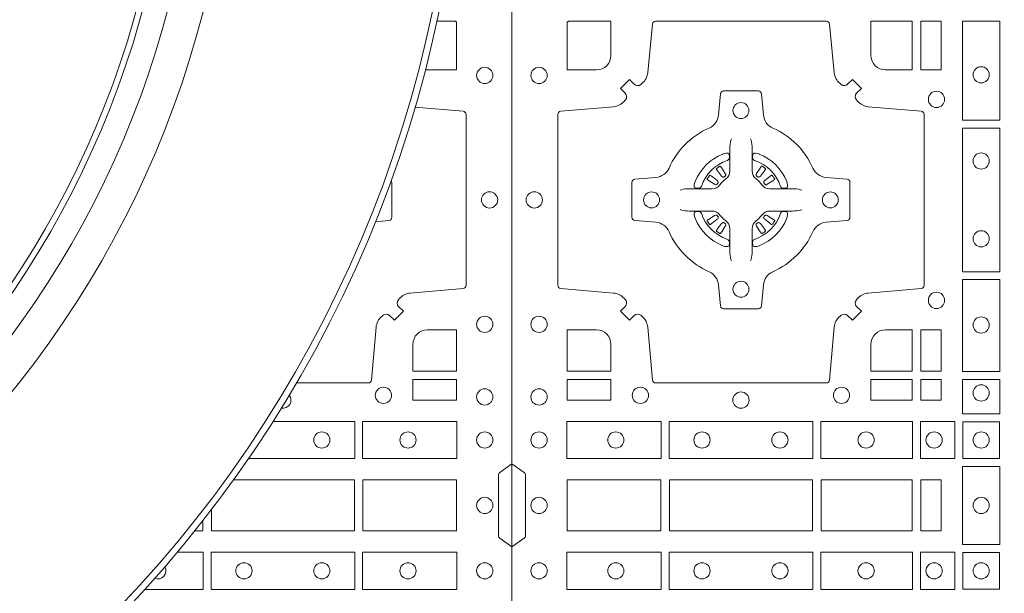
# Model space of a CAD drawing. Extents: x 337.2 to 360.3, y 143.4 to 166.8.
# Drawn here: x 341.9 to 342.3, y 164 to 164.2 of the extents above; entities that cross this region are included whole.
import ezdxf

# ---------------------------------------------------------------- set-up
doc = ezdxf.new("R2010")
doc.units = 0
doc.header["$LTSCALE"] = 0.02
doc.layers.add('FRW-Rifi ST-B', color=7, linetype='Continuous', lineweight=15)

# ---------------------------------------------------------------- blocks, each defined once
blk = doc.blocks.new('ST-Block_(DS)')
at = {"color": 0, "linetype": 'Continuous', "lineweight": 0}
for p, q in [((0.06417769491619651, 0.2731324732297935), (0.06411436498120793, 0.2730836272237696)), ((0.06512095332121248, 0.2737884521482954), (0.06505339145621747, 0.2737456262107685)), ((0.07837904691652398, 0.2737884521482954), (0.07844660878151899, 0.2737456262107685)), ((0.07932230532153994, 0.2731324732297935), (0.07938563525652853, 0.2730836272237696)), ((0.06417769491619651, 0.2533675432204632), (0.06411436498120793, 0.2534163892264871)), ((0.07932230532153994, 0.2533675432204632), (0.07938563525652853, 0.2534163892264871)), ((0.06512095332121248, 0.2527115643019613), (0.06505339145621747, 0.2527543902394882)), ((0.07837904691652398, 0.2527115643019613), (0.07844660878151899, 0.2527543902394882))]:
    blk.add_line(p, q, dxfattribs=at)
at = {"color": 0, "linetype": 'Continuous'}
blk.add_lwpolyline([(0, 0.8000000000000114), (0.8000000000000114, 0.8000000000000114), (0.8000000000000114, 0), (0, 0)], close=True, dxfattribs=at)
at = {"color": 0, "linetype": 'Continuous', "lineweight": 0}
for points in [[(0.04037994146318624, 0.2994197905060787, -0.3934169849762357), (0.03833365440351599, 0.2994947731489788), (0.03683501482001361, 0.3009934425349741), (0.03400656580899408, 0.2981649935244661), (0.03550523519473359, 0.2966663539405658, -0.3937079339708334), (0.03558020864403488, 0.2946200527572671, 0.002909744600554349), (0.03521755337709465, 0.2941969633101564, -0.197738549460003), (0.03184658288950004, 0.2924521565434759), (0.01528227329220044, 0.2910029590126442, 0.3892531314078768), (0.0143716633320139, 0.2900092303749773), (0.0143716633320139, 0.2364907562729854, 0.3892459248336042), (0.01528227329251308, 0.2354970276354607), (0.03184658288927267, 0.2340478599067808, -0.197700557103032), (0.03521755242311997, 0.2323030455566197, 0.002909744600554349), (0.03558021783825893, 0.231879949569219, -0.3937060540790648), (0.0355052351950178, 0.2298336327074821), (0.03400656580899408, 0.2283349931239798), (0.03683501482001361, 0.22550657391497), (0.03833365440357284, 0.2270052134988134, -0.3934496712986114), (0.04037995558672947, 0.2270802050680061, 0.002909744600554349), (0.04080304503406751, 0.2267175614829853, -0.1977170592532589), (0.04254785180049225, 0.223346561192983), (0.04399704933132398, 0.2067822515959676, 0.3892607308852883), (0.04499077796901929, 0.2058716714379614), (0.09850925207140904, 0.2058716714377056, 0.3892535264894209), (0.09950298070901908, 0.2067822515959676), (0.1009521484372726, 0.2233465611932672, -0.1977100876512671), (0.1026969627873768, 0.2267175488470912, 0.002909744600554349), (0.1031200587748629, 0.2270801961419977, -0.3934447916420916), (0.1051663756369976, 0.2270052134989839), (0.1066650152205, 0.22550657391497), (0.1094934344289982, 0.2283349931239798), (0.1079947948453253, 0.2298336327072832, -0.3937169124160596), (0.1079198032759905, 0.2318799520107007, 0.002909744600554349), (0.1082824468611818, 0.232303053140356, -0.1976970101736479), (0.1116534471510136, 0.2340478599069797), (0.1282177567480574, 0.2354970276353754, 0.3892535264894209), (0.1291283369060068, 0.2364907562729854), (0.1291283369062626, 0.2900092303749489, 0.389260730883658), (0.1282177567480005, 0.2910029590124736), (0.1116534471509567, 0.2924521565435612, -0.1977350021330027), (0.1082824594969054, 0.294196959211348, 0.002909744600554349), (0.1079198122022547, 0.294620066881123, -0.3937187923358352), (0.1079947948454958, 0.2966663539404806), (0.1094934344289982, 0.2981649935244661), (0.1066650152205, 0.3009934425349741), (0.1051663756367134, 0.2994947731491777, -0.3934121057108304), (0.1031200563332959, 0.2994197996999617, 0.002909744600554349), (0.1026969552038679, 0.2997824549671861, -0.1977116302039744), (0.1009521484375, 0.3031534254549797), (0.09950298070870645, 0.3183393925430096, 0.3892459248336043), (0.09850925207101113, 0.3192500025035656), (0.04499077796901929, 0.3192500025034519, 0.3892531314078769), (0.04399704933149451, 0.3183393925430664), (0.04254785180083331, 0.303153425454866, -0.1977186016000398), (0.04080304913264854, 0.2997824559208766, 0.002909744600554349), (0.04037995558672947, 0.2994197996999617)], [(0.02650001645051248, 0.303981453179972), (0.01733872294400385, 0.303981453179972), (0.01733872294400385, 0.3190056532625078), (0.01758307218551636, 0.3190056532625078), (0.01758307218551636, 0.3192500025035088), (0.0310185551639961, 0.3192500025035088), (0.03101856071901921, 0.3085000023839655, -0.4142135623730951), (0.02650000596000268, 0.3039814476249489)], [(0.1124814512009777, 0.3085000023839655, 0.4142135623730949), (0.1170000135895179, 0.303981453179972), (0.1254113018510168, 0.303981453179972), (0.1254113018510168, 0.3192500025035088), (0.1124814450739962, 0.3192500025035088), (0.1124814450739962, 0.3084999918934841)], [(0.09427392482740515, 0.2732282280919378, 0.273217431262583), (0.09839937090850981, 0.2702797949309854), (0.1049745976923475, 0.2697045207020778, -0.3892799323551107), (0.1058851778504959, 0.2687108218664775), (0.1058851778507517, 0.2577891945834949, -0.389260730883658), (0.104974597692518, 0.2567954659459701), (0.09839937090825401, 0.2562202215191576, 0.2732254361188151), (0.09427391421269249, 0.2532717667984912, -0.1862991755783156), (0.0817282497878864, 0.2407260835166483, 0.273215334542155), (0.07877978682500952, 0.2366006374354868), (0.07820454239819696, 0.2300254106519617, -0.3892607308852883), (0.07721081376050165, 0.2291148304934723), (0.06628918647726323, 0.2291148304938986, -0.3892799323551107), (0.06529548764200399, 0.2300254106519617), (0.06472021341303957, 0.2366006374356289, 0.2732184433903619), (0.06177177037451997, 0.2407260941313041, -0.1862991755783157), (0.04922610521313686, 0.2532717585559112, 0.2732063037114268), (0.04510062932951087, 0.256220221518987), (0.03852540254584369, 0.2567954659457712, -0.3892421991556839), (0.03761482238749636, 0.2577891945834665), (0.03761482238746794, 0.2687108218667902, -0.3892613972643062), (0.03852540254550263, 0.2697045207019642), (0.04510062932970982, 0.2702797949312128, 0.2731982958055906), (0.04922609770733288, 0.2732282379694766, -0.1862991755783156), (0.06177178025214403, 0.2857739031314281, 0.2732187942303899), (0.06472021341301115, 0.2898993790144857), (0.06529548764183346, 0.296474605798295, -0.389261397264306), (0.06628918647751902, 0.2973851859564718), (0.07721081376050165, 0.2973851859568697, -0.389242199155684), (0.07820454239799801, 0.2964746057984655), (0.07877978682512321, 0.2898993790147699, 0.2732156853444537), (0.0817282415455054, 0.2857739106366637, -0.1862991755783156), (0.09427391421269249, 0.2732282379694766)], [(0.06875157654269515, 0.2823408544057884), (0.06874768733919723, 0.2823319733137737), (0.06857335865461778, 0.2819252610202909, 0.0609915694004648), (0.0682593315837039, 0.2794453203672731), (0.06825858652570105, 0.2793934047217874), (0.06825895905470247, 0.2790443599222954), (0.06826070249070426, 0.2776448428627702), (0.06826320588569956, 0.2761408090587736), (0.0682499885556922, 0.2759712040422926), (0.0682499885556922, 0.2752814292902883), (0.0682499885556922, 0.274974346160775), (0.0682499885556922, 0.2743813097472696), (0.06824998855577746, 0.2722477912898285, -0.2407881692709883), (0.06700674268995499, 0.2698159598119787, 0.08006839628932484), (0.06518404483759355, 0.267993271350349, -0.2407995171325384), (0.06275220513319368, 0.2667500078672731), (0.06061867177470504, 0.2667500078672731), (0.0600256502627019, 0.2667500078672731), (0.05971858203369607, 0.2667500078672731), (0.05902879238070113, 0.2667500078672731), (0.0588592022652108, 0.2667368054387964), (0.05850681960569659, 0.2667374610897753), (0.05710211694221812, 0.2667396366592811), (0.0556065917012063, 0.2667413949962736), (0.05555469095668286, 0.2667406797404794, 0.06693183209327812), (0.05307472050171214, 0.2664266526697929), (0.05266803801021069, 0.2662523090837965), (0.05265912711570309, 0.2662484347817724)], [(0.07474842369504131, 0.2823408544057884), (0.07475231289853923, 0.2823319733137737), (0.07492664158311868, 0.2819252610202909, -0.0609915694004648), (0.07524066865403256, 0.2794453203672731), (0.07524141371203541, 0.2793934047217874), (0.07524104118303399, 0.2790443599222954), (0.0752392977470322, 0.2776448428627702), (0.0752367943520369, 0.2761408090587736), (0.07525001168204426, 0.2759712040422926), (0.07525001168204426, 0.2752814292902883), (0.07525001168204426, 0.274974346160775), (0.07525001168204426, 0.2743813097472696), (0.075250011681959, 0.2722477912898285, 0.2407881692709883), (0.07649325754778147, 0.2698159598119787, -0.08006839628932484), (0.07831595540014291, 0.267993271350349, 0.2407995171325384), (0.08074779510454277, 0.2667500078672731), (0.08288132846303142, 0.2667500078672731), (0.08347434997503456, 0.2667500078672731), (0.08378141820404039, 0.2667500078672731), (0.08447120785703532, 0.2667500078672731), (0.08464079797252566, 0.2667368054387964), (0.08499318063203987, 0.2667374610897753), (0.08639788329551834, 0.2667396366592811), (0.08789340853653016, 0.2667413949962736), (0.0879453092810536, 0.2667406797404794, -0.06693183209327812), (0.09042527973602432, 0.2664266526697929), (0.09083196222752576, 0.2662523090837965), (0.09084087312203337, 0.2662484347817724)], [(0.06750367879848795, 0.2756427228448786, 0.3504273157009664), (0.06811262965169362, 0.2765658199782877), (0.06802057027769592, 0.2775344550607883), (0.0679340392347001, 0.2777059674257885), (0.06762281358220434, 0.2778520882127964), (0.06715540885869586, 0.2778832316392936), (0.06662592589819383, 0.2778062522407936), (0.06607088744621592, 0.2776351571077953), (0.06602178184286345, 0.2776159059389727, 0.2058256120446896), (0.05738409161520508, 0.268978208303281), (0.05722444057420262, 0.2684980034822786), (0.05712150335270394, 0.2679166793817842), (0.05713171064820699, 0.2674647569652961), (0.0572297155852084, 0.2671533524987808), (0.0574053108687167, 0.2669925391672905), (0.05746552646121472, 0.2669794261452694), (0.05843417644470605, 0.2668873667714706, 0.349525208324903), (0.05935729096350428, 0.2674963196826923, -0.231660555263689), (0.06750368031677567, 0.2756427090359637)], [(0.0759963214392485, 0.2756427228448786, -0.3504273157009664), (0.07538737058604283, 0.2765658199782877), (0.07547942996004053, 0.2775344550607883), (0.07556596100303636, 0.2777059674257885), (0.07587718665553211, 0.2778520882127964), (0.0763445913790406, 0.2778832316392936), (0.07687407433954263, 0.2778062522407936), (0.07742911279152054, 0.2776351571077953), (0.07747821839487301, 0.2776159059389727, -0.2058256120446896), (0.08611590862253138, 0.268978208303281), (0.08627555966353384, 0.2684980034822786), (0.08637849688503252, 0.2679166793817842), (0.08636828958952947, 0.2674647569652961), (0.08627028465252806, 0.2671533524987808), (0.08609468936901976, 0.2669925391672905), (0.08603447377652174, 0.2669794261452694), (0.0850658237930304, 0.2668873667714706, -0.349525208324903), (0.08414270927423217, 0.2674963196826923, 0.231660555263689), (0.07599631992096079, 0.2756427090359637)], [(0.06411436498115108, 0.2730836272234285, 0.3999354469270839), (0.06407298445671472, 0.2728107571597889), (0.06425525546021049, 0.2725504338737892), (0.06433396339369324, 0.2724397480482708), (0.0644238322971944, 0.2723179459567859), (0.06566149294320667, 0.2706815600392929), (0.06596033573120508, 0.2704248726362835), (0.06610898971521806, 0.270371496677285), (0.0662779837842038, 0.2703652381892709), (0.06637901365721177, 0.2703951895232706), (0.06644457955505345, 0.2704337414697022, -0.01262832228712048), (0.06681405305820931, 0.2706924378867939), (0.0669003009791993, 0.2707723081107929), (0.06695619523469531, 0.27086919546079), (0.0669913470742074, 0.2710255086417703), (0.06696185767620477, 0.2712702751157963), (0.06684899628120888, 0.2715130746362888), (0.06573459804019421, 0.2732357680792745), (0.06565088331669244, 0.2733618617052684), (0.0655737847087039, 0.2734736800192934), (0.0653915137047818, 0.2737340033050657, 0.3996222688468539), (0.06512095332098511, 0.273788452148068)], [(0.0650533935554165, 0.2737456393704747, 0.02147640808434647), (0.06417769376918159, 0.273132467778936)], [(0.07938563525658537, 0.2730836272234285, -0.3999354469270839), (0.07942701578102174, 0.2728107571597889), (0.07924474477752597, 0.2725504338737892), (0.07916603684404322, 0.2724397480482708), (0.07907616794054206, 0.2723179459567859), (0.07783850729452979, 0.2706815600392929), (0.07753966450653138, 0.2704248726362835), (0.0773910105225184, 0.270371496677285), (0.07722201645353266, 0.2703652381892709), (0.07712098658052469, 0.2703951895232706), (0.077055420682683, 0.2704337414697022, 0.01262832228712048), (0.07668594717952715, 0.2706924378867939), (0.07659969925853716, 0.2707723081107929), (0.07654380500304114, 0.27086919546079), (0.07650865316352906, 0.2710255086417703), (0.07653814256153169, 0.2712702751157963), (0.07665100395652757, 0.2715130746362888), (0.07776540219754224, 0.2732357680792745), (0.07784911692104401, 0.2733618617052684), (0.07792621552903256, 0.2734736800192934), (0.07810848653295466, 0.2737340033050657, -0.3996222688468539), (0.07837904691675135, 0.273788452148068)], [(0.07844660668231995, 0.2737456393704747, -0.02147640808434647), (0.07932230646855487, 0.273132467778936)], [(0.06456625759571466, 0.2685554325577755), (0.06461999118269546, 0.2686599791047968), (0.06463939249471196, 0.2687701284882849), (0.0646189481016961, 0.2689290344712845), (0.06450751721820325, 0.2691489756102783), (0.06431843638370083, 0.2693384885782848), (0.06268203556521712, 0.2705761790272732), (0.06256024837469454, 0.2706660330292721), (0.06244954764821387, 0.2707447409627832), (0.06218923926337538, 0.2709270119665064, 0.3996727118806025), (0.061916384100698, 0.2708856463427765), (0.06186753222053198, 0.2708223062302864, 0.0214764080843467), (0.06125435531120615, 0.2699466049667762), (0.06121155917588794, 0.2698790431018381, 0.399820866239971), (0.06126599311770065, 0.2696084678167949), (0.06152630150270966, 0.2694262266157921), (0.06163813471769686, 0.2693490982052822), (0.0617642283437192, 0.2692654132837902), (0.06348693668820715, 0.2681510150427755), (0.0638555467127162, 0.2680119872087801), (0.0640134841202098, 0.2680127024647732), (0.0641744315622077, 0.2680646181102873), (0.06425912976220616, 0.2681272923942686), (0.06430755523328457, 0.268185953847194, -0.01262832228712048), (0.06456625852976572, 0.2685554204444145)], [(0.0789337426420218, 0.2685554325577755), (0.078880009055041, 0.2686599791047968), (0.0788606077430245, 0.2687701284882849), (0.07888105213604035, 0.2689290344712845), (0.07899248301953321, 0.2691489756102783), (0.07918156385403563, 0.2693384885782848), (0.08081796467251934, 0.2705761790272732), (0.08093975186304192, 0.2706660330292721), (0.08105045258952259, 0.2707447409627832), (0.08131076097436107, 0.2709270119665064, -0.3996727118806025), (0.08158361613703846, 0.2708856463427765), (0.08163246801720447, 0.2708223062302864, -0.0214764080843467), (0.0822456449265303, 0.2699466049667762), (0.08228844106184852, 0.2698790431018381, -0.399820866239971), (0.08223400712003581, 0.2696084678167949), (0.0819736987350268, 0.2694262266157921), (0.0818618655200396, 0.2693490982052822), (0.08173577189401726, 0.2692654132837902), (0.0800130635495293, 0.2681510150427755), (0.07964445352502025, 0.2680119872087801), (0.07948651611752666, 0.2680127024647732), (0.07932556867552876, 0.2680646181102873), (0.0792408704755303, 0.2681272923942686), (0.07919244500445188, 0.268185953847194, 0.01262832228712048), (0.07893374170797074, 0.2685554204444145)], [(0.06875157654269515, 0.2441591620444683), (0.06874768733919723, 0.244168043136483), (0.06857335865461778, 0.2445747554299658, -0.0609915694004648), (0.0682593315837039, 0.2470546960829836), (0.06825858652570105, 0.2471066117284693), (0.06825895905470247, 0.2474556565279613), (0.06826070249070426, 0.2488551735874864), (0.06826320588569956, 0.2503592073914831), (0.0682499885556922, 0.2505288124079641), (0.0682499885556922, 0.2512185871599684), (0.0682499885556922, 0.2515256702894817), (0.0682499885556922, 0.2521187067029871), (0.06824998855577746, 0.2542522251604282, 0.2407881692709883), (0.06700674268995499, 0.256684056638278, -0.08006839628932484), (0.06518404483759355, 0.2585067450999077, 0.2407995171325384), (0.06275220513319368, 0.2597500085829836), (0.06061867177470504, 0.2597500085829836), (0.0600256502627019, 0.2597500085829836), (0.05971858203369607, 0.2597500085829836), (0.05902879238070113, 0.2597500085829836), (0.0588592022652108, 0.2597632110114603), (0.05850681960569659, 0.2597625553604814), (0.05710211694221812, 0.2597603797909755), (0.0556065917012063, 0.2597586214539831), (0.05555469095668286, 0.2597593367097772, -0.06693183209327812), (0.05307472050171214, 0.2600733637804638), (0.05266803801021069, 0.2602477073664602), (0.05265912711570309, 0.2602515816684843)], [(0.06750367879848795, 0.2508572936053781, -0.3504273157009664), (0.06811262965169362, 0.249934196471969), (0.06802057027769592, 0.2489655613894683), (0.0679340392347001, 0.2487940490244682), (0.06762281358220434, 0.2486479282374603), (0.06715540885869586, 0.2486167848109631), (0.06662592589819383, 0.2486937642094631), (0.06607088744621592, 0.2488648593424614), (0.06602178184286345, 0.248884110511284, -0.2058256120446896), (0.05738409161520508, 0.2575218081469757), (0.05722444057420262, 0.2580020129679781), (0.05712150335270394, 0.2585833370684725), (0.05713171064820699, 0.2590352594849605), (0.0572297155852084, 0.2593466639514759), (0.0574053108687167, 0.2595074772829662), (0.05746552646121472, 0.2595205903049873), (0.05843417644470605, 0.2596126496787861, -0.349525208324903), (0.05935729096350428, 0.2590036967675644, 0.231660555263689), (0.06750368031677567, 0.250857307414293)], [(0.07474842369504131, 0.2441591620444683), (0.07475231289853923, 0.244168043136483), (0.07492664158311868, 0.2445747554299658, 0.0609915694004648), (0.07524066865403256, 0.2470546960829836), (0.07524141371203541, 0.2471066117284693), (0.07524104118303399, 0.2474556565279613), (0.0752392977470322, 0.2488551735874864), (0.0752367943520369, 0.2503592073914831), (0.07525001168204426, 0.2505288124079641), (0.07525001168204426, 0.2512185871599684), (0.07525001168204426, 0.2515256702894817), (0.07525001168204426, 0.2521187067029871), (0.075250011681959, 0.2542522251604282, -0.2407881692709883), (0.07649325754778147, 0.256684056638278, 0.08006839628932484), (0.07831595540014291, 0.2585067450999077, -0.2407995171325384), (0.08074779510454277, 0.2597500085829836), (0.08288132846303142, 0.2597500085829836), (0.08347434997503456, 0.2597500085829836), (0.08378141820404039, 0.2597500085829836), (0.08447120785703532, 0.2597500085829836), (0.08464079797252566, 0.2597632110114603), (0.08499318063203987, 0.2597625553604814), (0.08639788329551834, 0.2597603797909755), (0.08789340853653016, 0.2597586214539831), (0.0879453092810536, 0.2597593367097772, 0.06693183209327812), (0.09042527973602432, 0.2600733637804638), (0.09083196222752576, 0.2602477073664602), (0.09084087312203337, 0.2602515816684843)], [(0.0759963214392485, 0.2508572936053781, 0.3504273157009664), (0.07538737058604283, 0.249934196471969), (0.07547942996004053, 0.2489655613894683), (0.07556596100303636, 0.2487940490244682), (0.07587718665553211, 0.2486479282374603), (0.0763445913790406, 0.2486167848109631), (0.07687407433954263, 0.2486937642094631), (0.07742911279152054, 0.2488648593424614), (0.07747821839487301, 0.248884110511284, 0.2058256120446896), (0.08611590862253138, 0.2575218081469757), (0.08627555966353384, 0.2580020129679781), (0.08637849688503252, 0.2585833370684725), (0.08636828958952947, 0.2590352594849605), (0.08627028465252806, 0.2593466639514759), (0.08609468936901976, 0.2595074772829662), (0.08603447377652174, 0.2595205903049873), (0.0850658237930304, 0.2596126496787861, 0.349525208324903), (0.08414270927423217, 0.2590036967675644, -0.231660555263689), (0.07599631992096079, 0.250857307414293)], [(0.06456625759571466, 0.2579445838924812), (0.06461999118269546, 0.2578400373454599), (0.06463939249471196, 0.2577298879619718), (0.0646189481016961, 0.2575709819789722), (0.06450751721820325, 0.2573510408399784), (0.06431843638370083, 0.2571615278719719), (0.06268203556521712, 0.2559238374229835), (0.06256024837469454, 0.2558339834209846), (0.06244954764821387, 0.2557552754874735), (0.06218923926337538, 0.2555730044837503, -0.3996727118806025), (0.061916384100698, 0.2556143701074802), (0.06186753222053198, 0.2556777102199703, -0.0214764080843467), (0.06125435531120615, 0.2565534114834804), (0.06121155917588794, 0.2566209733484186, -0.399820866239971), (0.06126599311770065, 0.2568915486334618), (0.06152630150270966, 0.2570737898344646), (0.06163813471769686, 0.2571509182449745), (0.0617642283437192, 0.2572346031664665), (0.06348693668820715, 0.2583490014074812), (0.0638555467127162, 0.2584880292414766), (0.0640134841202098, 0.2584873139854835), (0.0641744315622077, 0.2584353983399694), (0.06425912976220616, 0.2583727240559881), (0.06430755523328457, 0.2583140626030627, 0.01262832228712048), (0.06456625852976572, 0.2579445960058422)], [(0.06411436498115108, 0.2534163892268282, -0.3999354469270839), (0.06407298445671472, 0.2536892592904678), (0.06425525546021049, 0.2539495825764675), (0.06433396339369324, 0.2540602684019859), (0.0644238322971944, 0.2541820704934707), (0.06566149294320667, 0.2558184564109638), (0.06596033573120508, 0.2560751438139732), (0.06610898971521806, 0.2561285197729717), (0.0662779837842038, 0.2561347782609857), (0.06637901365721177, 0.2561048269269861), (0.06644457955505345, 0.2560662749805545, 0.01262832228712048), (0.06681405305820931, 0.2558075785634628), (0.0669003009791993, 0.2557277083394638), (0.06695619523469531, 0.2556308209894667), (0.0669913470742074, 0.2554745078084864), (0.06696185767620477, 0.2552297413344604), (0.06684899628120888, 0.2549869418139679), (0.06573459804019421, 0.2532642483709822), (0.06565088331669244, 0.2531381547449882), (0.0655737847087039, 0.2530263364309633), (0.0653915137047818, 0.252766013145191, -0.3996222688468539), (0.06512095332098511, 0.2527115643021887)], [(0.07938563525658537, 0.2534163892268282, 0.3999354469270839), (0.07942701578102174, 0.2536892592904678), (0.07924474477752597, 0.2539495825764675), (0.07916603684404322, 0.2540602684019859), (0.07907616794054206, 0.2541820704934707), (0.07783850729452979, 0.2558184564109638), (0.07753966450653138, 0.2560751438139732), (0.0773910105225184, 0.2561285197729717), (0.07722201645353266, 0.2561347782609857), (0.07712098658052469, 0.2561048269269861), (0.077055420682683, 0.2560662749805545, -0.01262832228712048), (0.07668594717952715, 0.2558075785634628), (0.07659969925853716, 0.2557277083394638), (0.07654380500304114, 0.2556308209894667), (0.07650865316352906, 0.2554745078084864), (0.07653814256153169, 0.2552297413344604), (0.07665100395652757, 0.2549869418139679), (0.07776540219754224, 0.2532642483709822), (0.07784911692104401, 0.2531381547449882), (0.07792621552903256, 0.2530263364309633), (0.07810848653295466, 0.252766013145191, 0.3996222688468539), (0.07837904691675135, 0.2527115643021887)], [(0.0789337426420218, 0.2579445838924812), (0.078880009055041, 0.2578400373454599), (0.0788606077430245, 0.2577298879619718), (0.07888105213604035, 0.2575709819789722), (0.07899248301953321, 0.2573510408399784), (0.07918156385403563, 0.2571615278719719), (0.08081796467251934, 0.2559238374229835), (0.08093975186304192, 0.2558339834209846), (0.08105045258952259, 0.2557552754874735), (0.08131076097436107, 0.2555730044837503, 0.3996727118806025), (0.08158361613703846, 0.2556143701074802), (0.08163246801720447, 0.2556777102199703, 0.0214764080843467), (0.0822456449265303, 0.2565534114834804), (0.08228844106184852, 0.2566209733484186, 0.399820866239971), (0.08223400712003581, 0.2568915486334618), (0.0819736987350268, 0.2570737898344646), (0.0818618655200396, 0.2571509182449745), (0.08173577189401726, 0.2572346031664665), (0.0800130635495293, 0.2583490014074812), (0.07964445352502025, 0.2584880292414766), (0.07948651611752666, 0.2584873139854835), (0.07932556867552876, 0.2584353983399694), (0.0792408704755303, 0.2583727240559881), (0.07919244500445188, 0.2583140626030627, -0.01262832228712048), (0.07893374170797074, 0.2579445960058422)], [(0.0650533935554165, 0.252754377079782, -0.02147640808434647), (0.06417769376918159, 0.2533675486713207)], [(0.07844660668231995, 0.252754377079782, 0.02147640808434647), (0.07932230646855487, 0.2533675486713207)], [(0.02650000596000268, 0.2225185571429904, -0.414213562373095), (0.0310185551639961, 0.2179999947544786), (0.0310185551639961, 0.2095887064929798), (0.01733872294400385, 0.2095887064929798), (0.01733872294400385, 0.2225185632704836), (0.02650001645051248, 0.2225185632704836)], [(0.1170000059599943, 0.2225185571429904, 0.414213562373095), (0.1124814450739962, 0.2179999947544786), (0.1124814450739962, 0.2095887064929798), (0.1254113018510168, 0.2095887064929798), (0.1254113018510168, 0.2225185632704836), (0.1170000135895179, 0.2225185632704836)], [(0, 0.1805000007155115), (0.003828436135904667, 0.1777928918601503, -0.2452703906794974), (0.004242658614998618, 0.1770857870580187), (0.004242658614828088, 0.1579142212870579, -0.245266495622995), (0.003828436136018354, 0.1572071164844999), (0, 0.1545000076295082)]]:
    blk.add_lwpolyline(points, format="xyb", dxfattribs=at)
for points in [[(0.1280887126920049, 0.3192500025035088), (0.1280887126920049, 0.303981453179972), (0.1344999969005016, 0.303981453179972), (0.1344999969005016, 0.3192500025035088)], [(0.1528387069700159, 0.2882375121114649), (0.1411613225935184, 0.2882375121114649), (0.1411613225935184, 0.3192500025035088), (0.1528387069700159, 0.3192500025035088)], [(0.1528387069700159, 0.2407375276084736), (0.1411613225935184, 0.2407375276084736), (0.1411613225935184, 0.2857624888419821), (0.1528387069700159, 0.2857624888419821)], [(0.1528387069700159, 0.2095031738279829), (0.1528387069700159, 0.2382624745364694), (0.1411613225935184, 0.2382624745364694), (0.1411613225935184, 0.2095031738279829)], [(0.1280887126920049, 0.2225185632704836), (0.1344999969005016, 0.2225185632704836), (0.1344999969005016, 0.2095887064929798), (0.1280887126920049, 0.2095887064929798)], [(0.01733872294400385, 0.2069112956519632), (0.01733872294400385, 0.2005000114439781), (0.0310185551639961, 0.2005000114439781), (0.0310185551639961, 0.2069112956519632)], [(0.1124814450739962, 0.2069112956519632), (0.1124814450739962, 0.2005000114439781), (0.1254113018510168, 0.2005000114439781), (0.1254113018510168, 0.2069112956519632)], [(0.1280887126920049, 0.2069112956519632), (0.1280887126920049, 0.2005000114439781), (0.1344999969005016, 0.2005000114439781), (0.1344999969005016, 0.2069112956519632)], [(0.1528387069700159, 0.1962531805034757), (0.1411613225935184, 0.1962531805034757), (0.1411613225935184, 0.2069968283174717), (0.1528387069700159, 0.2069968283174717)], [(0.01725319027900696, 0.1938386857504781), (0.04676249623301487, 0.1938386857504781), (0.04676249623301487, 0.1821613013739807), (0.01725319027900696, 0.1821613013739807)], [(0.04923751950249766, 0.1938386857504781), (0.09426248073549459, 0.1938386857504781), (0.09426248073549459, 0.1821613013739807), (0.04923751950249766, 0.1821613013739807)], [(0.1254968345164968, 0.1821613013739807), (0.1254968345164968, 0.1938386857504781), (0.09673753380749872, 0.1938386857504781), (0.09673753380749872, 0.1821613013739807)], [(0.1387468278404924, 0.1821613013739807), (0.1387468278404924, 0.1938386857504781), (0.1280031800270081, 0.1938386857504781), (0.1280031800270081, 0.1821613013739807)], [(0.1412532031534965, 0.1822531819339872), (0.1412532031534965, 0.1937468051909832), (0.1527468264100094, 0.1937468051909832), (0.1527468264100094, 0.1822531819339872)], [(0.1411613225935184, 0.1797468215229969), (0.1411613225935184, 0.1552531868219944), (0.1528387069700159, 0.1552531868219944), (0.1528387069700159, 0.1797468215224853)], [(0.01733872294400385, 0.1595000028609945), (0.01733872294400385, 0.1755000054835136), (0.04666128754601573, 0.1755000054835136), (0.04666128754601573, 0.1595000028609945)], [(0.04933872818901364, 0.1755000054835136), (0.09416130185101679, 0.1755000054835136), (0.09416130185101679, 0.1595000028609945), (0.04933872818901364, 0.1595000028609945)], [(0.09683871269200495, 0.1595000028609945), (0.09683871269200495, 0.1755000054835136), (0.1254113018510168, 0.1755000054835136), (0.1254113018510168, 0.1595000028609945)], [(0.1280887126920049, 0.1755000054835136), (0.1280887126920049, 0.1595000028609945), (0.1344999969005016, 0.1595000028609945), (0.1344999969005016, 0.1755000054835136)], [(0.01725319027900696, 0.1411613225940016), (0.04676249623301487, 0.1411613225940016), (0.04676249623301487, 0.1528387069704991), (0.01725319027900696, 0.1528387069704991)], [(0.04923751950249766, 0.1411613225940016), (0.09426248073549459, 0.1411613225940016), (0.09426248073549459, 0.1528387069704991), (0.04923751950249766, 0.1528387069704991)], [(0.1254968345164968, 0.1528387069704991), (0.1254968345164968, 0.1411613225940016), (0.09673753380749872, 0.1411613225940016), (0.09673753380749872, 0.1528387069704991)], [(0.1387468278404924, 0.1528387069704991), (0.1387468278404924, 0.1411613225940016), (0.1280031800270081, 0.1411613225940016), (0.1280031800270081, 0.1528387069704991)], [(0.1412532031534965, 0.1527468264104925), (0.1412532031534965, 0.1412532031534965), (0.1527468264100094, 0.1412532031534965), (0.1527468264100094, 0.1527468264104925)]]:
    blk.add_lwpolyline(points, close=True, dxfattribs=at)
for centre, radius in [((0.008500005960002, 0.3022500023839712), 0.002545955351399272), ((0.1470000059599954, 0.3024500023839778), 0.002545955351399272), ((0.1330000059600138, 0.294750002383978), 0.002545955351399272), ((0.07175001430454131, 0.2912500023839755), 0.0025), ((0.1470000059599954, 0.2754500023839626), 0.002545955351399272), ((0.007000005960009048, 0.2632500023839839), 0.002545955351399272), ((0.0437500143045213, 0.2632500023839839), 0.0025), ((0.0997500143045329, 0.2632500023839839), 0.0025), ((0.1470000059599954, 0.2510500023839768), 0.002545955351399272), ((0.07175001430454131, 0.2352500023839639), 0.0025), ((0.1330000059600138, 0.2317500023839614), 0.002545955351399272), ((0.008500005960002, 0.2242500023839682), 0.002545955351399272), ((0.1470000059599954, 0.2240500023839616), 0.002545955351399272), ((0.008500005960002, 0.2015000023839661), 0.002545955351399272), ((0.0402500059600186, 0.2020000023839827), 0.002545955351399414), ((0.1032500059600068, 0.2020000023839827), 0.002545955351399414), ((0.1470000059599954, 0.202750002383965), 0.002545955351399272), ((0.07175000596001269, 0.2005000023839614), 0.002545955351399272), ((0.008500005960002, 0.1880000023839727), 0.002545955351399272), ((0.03255000596001878, 0.1880000023839727), 0.002545955351399272), ((0.05955000596000559, 0.1880000023839727), 0.002545955351399272), ((0.08395000596001978, 0.1880000023839727), 0.002545955351399272), ((0.1109500059600066, 0.1880000023839727), 0.002545955351399272), ((0.1322500059600031, 0.1880000023839727), 0.002545955351399272), ((0.1470000059599954, 0.1880000023839727), 0.002545955351399272), ((0.008500005960002, 0.1675000059605054), 0.002545955351399272), ((0.1470000059599954, 0.1675000059605054), 0.002545955351399272), ((0.008500005960002, 0.147000005960507), 0.002545955351399272), ((0.03255000596001878, 0.147000005960507), 0.002545955351399272), ((0.05955000596000559, 0.147000005960507), 0.002545955351399272), ((0.08395000596001978, 0.147000005960507), 0.002545955351399272), ((0.1109500059600066, 0.147000005960507), 0.002545955351399272), ((0.1322500059600031, 0.147000005960507), 0.002545955351399272), ((0.1470000059599954, 0.147000005960507), 0.002545955351399272)]:
    blk.add_circle(centre, radius, dxfattribs=at)
blk = doc.blocks.new('Konus-ST+SAR_(Muffe)_DS')
h = blk.add_hatch(color=7)
edge = h.paths.add_edge_path(flags=17)
edge.add_arc((0, 0), 0.2490000076291383, 0, 360)
edge = h.paths.add_edge_path()
edge.add_arc((0, 0), 0.2524000076291943, 0, 360)
at = {"color": 7, "linetype": 'Continuous'}
blk.add_circle((-5.684341886080801e-13, 0), 0.3850000000000001, dxfattribs=at)
at = {"color": 7, "linetype": 'Continuous', "lineweight": 0}
for radius in [0.3829659090909092, 0.2945445539050043]:
    blk.add_circle((-5.684341886080801e-13, 0), radius, dxfattribs=at)
at = {"color": 7, "linetype": 'Continuous', "lineweight": 13}
for radius in [0.313, 0.302142946992853]:
    blk.add_circle((-5.684341886080801e-13, 0), radius, dxfattribs=at)
at = {"color": 7, "lineweight": 13, "ltscale": 0.5}
for radius in [0.2927000076290827, 0.2524000076291943, 0.2490000076291383]:
    blk.add_circle((0, 0), radius, dxfattribs=at)
blk = doc.blocks.new('QuadroControl-ST_(DS)')
at = {"color": 0, "linetype": 'Continuous'}
blk.add_lwpolyline([(0, 0.8000000000000114), (0.8000000000000114, 0.8000000000000114), (0.8000000000000114, 0), (0, 0)], close=True, dxfattribs=at)
at = {"color": 0, "linetype": 'Continuous', "lineweight": 0}
for points in [[(0.7734999835494989, 0.303981453179972), (0.7826612770560075, 0.303981453179972), (0.7826612770560075, 0.3190056532625078), (0.782416927814495, 0.3190056532625078), (0.782416927814495, 0.3192500025035088), (0.776436500308364, 0.3192500025035088)], [(0.7174449608547491, 0.1821613013739807), (0.7507624804975137, 0.1821613013739807), (0.7507624804975137, 0.1938386857504781), (0.7251499873146088, 0.1938386857504781)], [(0.7058386981489946, 0.1661460016201488), (0.7058386981489946, 0.1595000028609945), (0.7506612718109977, 0.1595000028609945), (0.7506612718109977, 0.1755000054835136), (0.7127694906427564, 0.1755000054835136)], [(0.7006405715087851, 0.1595000028609945), (0.7031612873080064, 0.1595000028609945), (0.7031612873080064, 0.1626853655359355)], [(0.6850044578106349, 0.1411613225940016), (0.7032624661925126, 0.1411613225940016), (0.7032624661925126, 0.1528387069704991), (0.695188578883716, 0.1528387069704991)]]:
    blk.add_lwpolyline(points, dxfattribs=at)
for points in [[(0.7728465601757364, 0.3040289441988193, 0.03629594718444201), (0.7734999940400087, 0.3039814476249489)], [(0.7696357007047538, 0.2923224727971103), (0.7847177267078109, 0.2910029590126442, -0.3892531314078768), (0.7856283366679975, 0.2900092303749773), (0.7856283366679975, 0.2364907562729854, -0.3892459248336042), (0.7847177267074983, 0.2354970276354607), (0.7681534171107387, 0.2340478599067808, 0.197700557103032), (0.7647824475768914, 0.2323030455566197, -0.002909744600554349), (0.7644197821617524, 0.231879949569219, 0.3937060540790648), (0.7644947648049936, 0.2298336327074821), (0.7659934341910173, 0.2283349931239798), (0.7631649851799978, 0.22550657391497), (0.7616663455964385, 0.2270052134988134, 0.3934496712986114), (0.7596200444132819, 0.2270802050680061, -0.002909744600554349), (0.7591969549659439, 0.2267175614829853, 0.1977170592532589), (0.7574521481995191, 0.223346561192983), (0.7560029506686874, 0.2067822515959676, -0.3892607308852883), (0.7550092220309921, 0.2058716714379614), (0.7324743504953801, 0.2058716714378477)], [(0.7572266566076564, 0.2564238279205426), (0.7614745974541677, 0.2567954659457712, 0.3892421991556839), (0.762385177612515, 0.2577891945834665), (0.7623851776125434, 0.2687108218667902, 0.1756792108616052), (0.7621539991498878, 0.2693497716015827, 0.1756792108616052)], [(0.7734999940400087, 0.2225185571429904, 0.414213562373095), (0.7689814448360153, 0.2179999947544786), (0.7689814448360153, 0.2095887064929798), (0.7826612770560075, 0.2095887064929798), (0.7826612770560075, 0.2225185632704836), (0.7734999835494989, 0.2225185632704836)], [(0.8000000000000114, 0.1805000007155115), (0.7961715638641067, 0.1777928918601503, 0.2452703906794974), (0.7957573413850128, 0.1770857870580187), (0.7957573413851833, 0.1579142212870579, 0.245266495622995), (0.796171563863993, 0.1572071164844999), (0.8000000000000114, 0.1545000076295082)]]:
    blk.add_lwpolyline(points, format="xyb", dxfattribs=at)
for points in [[(0.7826612770560075, 0.2069112956519632), (0.7826612770560075, 0.2005000114439781), (0.7689814448360153, 0.2005000114439781), (0.7689814448360153, 0.2069112956519632)], [(0.7827468097210044, 0.1938386857504781), (0.7532375037669965, 0.1938386857504781), (0.7532375037669965, 0.1821613013739807), (0.7827468097210044, 0.1821613013739807)], [(0.7826612770560075, 0.1595000028609945), (0.7826612770560075, 0.1755000054835136), (0.7533387124539956, 0.1755000054835136), (0.7533387124539956, 0.1595000028609945)], [(0.7507624804975137, 0.1411613225940016), (0.7057375192645168, 0.1411613225940016), (0.7057375192645168, 0.1528387069704991), (0.7507624804975137, 0.1528387069704991)], [(0.7827468097210044, 0.1411613225940016), (0.7532375037669965, 0.1411613225940016), (0.7532375037669965, 0.1528387069704991), (0.7827468097210044, 0.1528387069704991)]]:
    blk.add_lwpolyline(points, close=True, dxfattribs=at)
for centre, radius in [((0.7914999940400094, 0.3022500023839712), 0.002545955351399272), ((0.7929999940400023, 0.2632500023839839), 0.002545955351399272), ((0.7914999940400094, 0.2242500023839682), 0.002545955351399272), ((0.7597499940399928, 0.2020000023839827), 0.002545955351399414), ((0.7914999940400094, 0.2015000023839661), 0.002545955351399272), ((0.7404499940400058, 0.1880000023839727), 0.002545955351399272), ((0.7674499940399926, 0.1880000023839727), 0.002545955351399272), ((0.7914999940400094, 0.1880000023839727), 0.002545955351399272), ((0.7914999940400094, 0.1675000059605054), 0.002545955351399272), ((0.7160499940399916, 0.147000005960507), 0.002545955351399272), ((0.7404499940400058, 0.147000005960507), 0.002545955351399272), ((0.7674499940399926, 0.147000005960507), 0.002545955351399272), ((0.7914999940400094, 0.147000005960507), 0.002545955351399272)]:
    blk.add_circle(centre, radius, dxfattribs=at)
for centre, start, end in [((0.7282499940399987, 0.2005000023839614), 258.7491529180963, 38.67101747870329), ((0.6890499940400048, 0.147000005960507), 248.5134734892253, 29.09643570575452)]:
    blk.add_arc(centre, 0.002545955351399272, start, end, dxfattribs=at)
at = {"color": 0}
blk.add_blockref('Konus-ST+SAR_(Muffe)_DS', (0.4000000000000057, 0.3999999999870454), dxfattribs=at)

msp = doc.modelspace()

# ---------------------------------------------------------------- block references
at = {"layer": 'FRW-Rifi ST-B'}
for name, p in [('QuadroControl-ST_(DS)', (341.2981531283996, 163.868664379647)), ('ST-Block_(DS)', (342.0981531283996, 163.868664379647))]:
    msp.add_blockref(name, p, dxfattribs=at)

doc.saveas('drawing.dxf')
